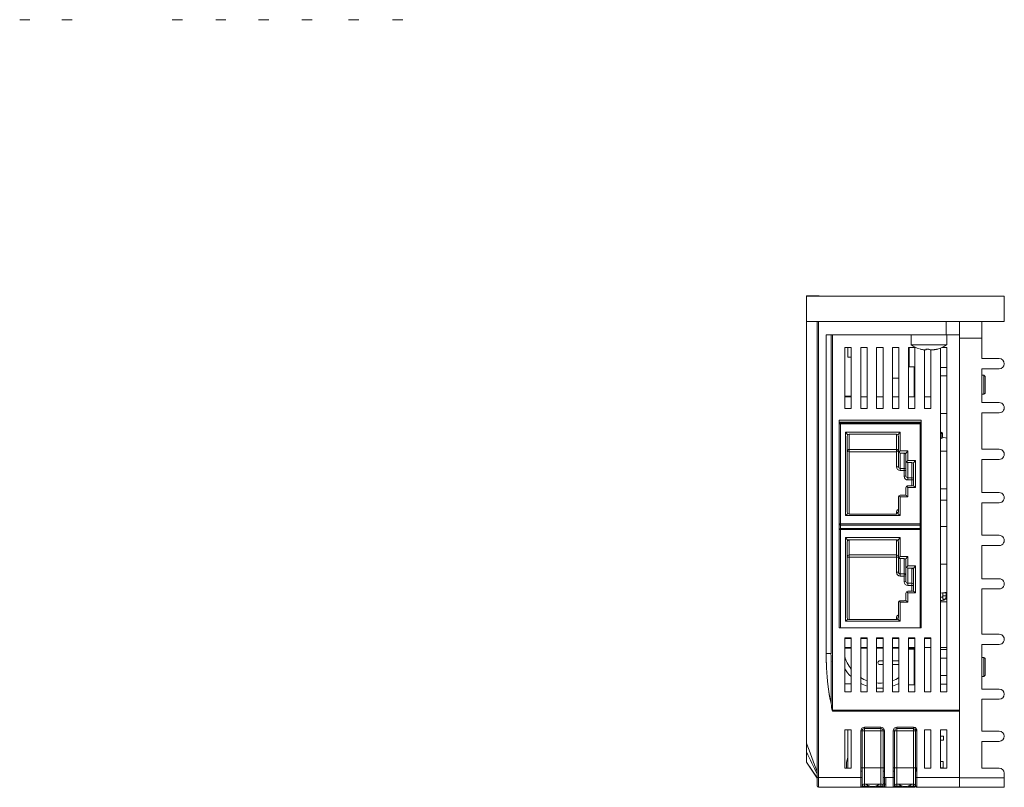
# Model space of a CAD drawing. Units: millimetres. Extents: x 53 to 1316, y 88 to 929.
# Drawn here: x 527 to 681, y 312 to 432 of the extents above; entities that cross this region are included whole.
import ezdxf

# ---------------------------------------------------------------- set-up
doc = ezdxf.new("R2010")
doc.units = ezdxf.units.MM
doc.layers.add('1', color=7, linetype='Continuous', true_color=0xffffff)

msp = doc.modelspace()

# ---------------------------------------------------------------- linework, layer by layer
at = {"layer": '1', "color": 0, "linetype": 'Continuous', "lineweight": 18}
for p, q in [((528.383, 431.938), (526.783, 431.938)), ((534.983, 431.938), (533.383, 431.938)), ((552.283, 431.938), (550.683, 431.938)), ((559.083, 431.938), (557.483, 431.938)), ((565.783, 431.938), (564.183, 431.938)), ((572.583, 431.938), (570.983, 431.938)), ((579.883, 431.938), (578.283, 431.938)), ((586.783, 431.938), (585.183, 431.938)), ((650.012, 388.615), (650.012, 388.633)), ((650.012, 388.633), (652.012, 388.633)), ((681.012, 388.615), (650.012, 388.615)), ((650.012, 384.615), (650.012, 388.615)), ((652.012, 388.615), (652.012, 388.633)), ((681.012, 388.615), (681.012, 384.615)), ((650.012, 384.615), (681.012, 384.615)), ((651.932, 384.633), (651.712, 384.633)), ((651.712, 384.615), (651.712, 313.133)), ((651.932, 384.633), (671.912, 384.633)), ((671.912, 384.633), (671.912, 382.533)), ((674.012, 384.615), (674.012, 382.533)), ((677.512, 384.615), (677.512, 382.024)), ((653.112, 382.533), (671.912, 382.533)), ((666.412, 382.515), (666.412, 380.973)), ((668.691, 382.515), (666.412, 382.515)), ((672.012, 382.515), (668.691, 382.515)), ((671.912, 382.533), (674.012, 382.533)), ((672.012, 380.973), (672.012, 382.515)), ((674.012, 382.147), (674.012, 382.533)), ((668.691, 380.973), (666.412, 380.973)), ((672.012, 380.973), (668.691, 380.973)), ((674.012, 382.147), (674.012, 323.703)), ((677.512, 378.815), (677.512, 382.024)), ((656.012, 380.565), (656.012, 372.94)), ((657.012, 380.565), (656.012, 380.565)), ((656.512, 379.033), (656.512, 380.565)), ((657.012, 372.94), (657.012, 380.565)), ((658.512, 380.565), (658.512, 372.94)), ((659.512, 380.565), (658.512, 380.565)), ((659.512, 372.94), (659.512, 380.565)), ((661.012, 380.565), (661.012, 372.94)), ((662.012, 380.565), (661.012, 380.565)), ((662.012, 372.94), (662.012, 380.565)), ((663.512, 380.565), (663.512, 372.94)), ((664.512, 380.565), (663.512, 380.565)), ((664.512, 372.94), (664.512, 380.565)), ((666.012, 380.565), (666.012, 372.94)), ((667.012, 380.565), (666.012, 380.565)), ((666.112, 380.564), (666.112, 377.515)), ((667.012, 372.94), (667.012, 380.565)), ((668.512, 380.177), (668.512, 372.94)), ((668.823, 380.31), (668.813, 380.247)), ((669.512, 372.94), (669.512, 380.178)), ((670.356, 380.267), (670.364, 380.25)), ((671.012, 380.45), (671.012, 326.557)), ((672.012, 380.565), (671.283, 380.565)), ((672.012, 326.557), (672.012, 380.565)), ((657.012, 379.033), (656.512, 379.033)), ((677.512, 378.815), (680.212, 378.815)), ((666.912, 377.515), (666.012, 377.515)), ((666.912, 377.303), (666.912, 377.515)), ((667.012, 377.415), (666.912, 377.415)), ((666.912, 372.83), (666.912, 377.303)), ((671.012, 377.429), (672.012, 377.429)), ((677.512, 371.915), (677.512, 377.215)), ((677.512, 377.215), (680.212, 377.215)), ((663.512, 375.733), (664.512, 375.733)), ((671.012, 376.098), (672.012, 376.098)), ((677.812, 376.215), (677.512, 376.215)), ((678.012, 376.015), (677.812, 376.215)), ((677.812, 374.715), (677.812, 376.215)), ((678.012, 373.808), (678.012, 376.015)), ((677.812, 373.215), (677.812, 374.715)), ((677.812, 373.215), (678.012, 373.415)), ((678.012, 373.415), (678.012, 373.808)), ((656.012, 372.94), (657.012, 372.94)), ((656.012, 370.993), (656.012, 372.94)), ((656.012, 372.83), (657.012, 372.83)), ((657.012, 372.94), (657.012, 370.993)), ((658.512, 370.993), (658.512, 372.94)), ((658.512, 372.83), (659.512, 372.83)), ((659.512, 372.94), (659.512, 370.993)), ((661.012, 370.993), (661.012, 372.94)), ((661.012, 372.83), (662.012, 372.83)), ((662.012, 372.94), (662.012, 370.993)), ((663.512, 370.993), (663.512, 372.94)), ((663.512, 372.83), (664.512, 372.83)), ((664.512, 372.94), (664.512, 370.993)), ((666.012, 370.993), (666.012, 372.94)), ((666.012, 372.83), (667.012, 372.83)), ((667.012, 372.94), (667.012, 370.993)), ((668.512, 370.993), (668.512, 372.94)), ((668.512, 372.83), (669.512, 372.83)), ((669.512, 372.94), (669.512, 370.993)), ((677.512, 373.215), (677.812, 373.215)), ((677.512, 371.915), (680.212, 371.915)), ((657.012, 370.993), (656.012, 370.993)), ((659.512, 370.993), (658.512, 370.993)), ((662.012, 370.993), (661.012, 370.993)), ((664.512, 370.993), (663.512, 370.993)), ((667.012, 370.993), (666.012, 370.993)), ((669.512, 370.993), (668.512, 370.993)), ((672.012, 370.193), (671.012, 370.193)), ((677.512, 364.615), (677.512, 370.315)), ((677.512, 370.315), (680.212, 370.315)), ((655.162, 369.17), (655.162, 336.597)), ((668.012, 369.17), (655.162, 369.17)), ((668.012, 368.85), (655.162, 368.85)), ((667.812, 368.737), (655.362, 368.737)), ((656.512, 368.737), (656.512, 368.85)), ((657.512, 368.85), (657.512, 368.737)), ((662.312, 368.85), (662.312, 368.737)), ((663.512, 368.737), (663.512, 368.85)), ((664.512, 368.85), (664.512, 368.737)), ((666.012, 368.737), (666.012, 368.85)), ((667.012, 368.85), (667.012, 368.737)), ((668.012, 336.597), (668.012, 369.17)), ((656.112, 367.294), (656.499, 366.843)), ((656.112, 354.205), (656.112, 367.294)), ((656.112, 367.294), (664.712, 367.294)), ((664.324, 366.843), (664.712, 367.294)), ((664.712, 367.294), (664.712, 364.341)), ((671.112, 367.295), (671.012, 367.295)), ((671.312, 367.095), (671.312, 366.488)), ((656.412, 366.65), (656.412, 354.742)), ((664.112, 366.945), (656.712, 366.945)), ((664.412, 364.288), (664.412, 366.65)), ((671.012, 366.288), (671.112, 366.288)), ((672.012, 366.368), (671.311, 366.479)), ((664.412, 361.907), (664.412, 364.288)), ((664.499, 364.095), (664.712, 364.341)), ((664.712, 364.341), (665.912, 364.341)), ((665.312, 363.993), (664.712, 363.993)), ((665.524, 363.891), (665.912, 364.341)), ((665.912, 364.341), (665.912, 362.865)), ((672.012, 364.289), (671.012, 364.289)), ((677.512, 364.615), (680.212, 364.615)), ((665.612, 362.812), (665.612, 363.698)), ((665.612, 360.431), (665.612, 362.812)), ((665.699, 362.619), (665.912, 362.865)), ((665.912, 362.865), (667.112, 362.865)), ((666.512, 362.517), (665.912, 362.517)), ((666.724, 362.415), (667.112, 362.865)), ((667.112, 362.865), (667.112, 358.634)), ((677.512, 357.815), (677.512, 363.015)), ((677.512, 363.015), (680.212, 363.015)), ((666.812, 359.171), (666.812, 362.222)), ((665.612, 357.695), (665.612, 358.58)), ((665.912, 358.634), (665.699, 358.805)), ((665.912, 358.876), (666.512, 358.876)), ((667.112, 358.634), (665.912, 358.634)), ((665.912, 358.634), (665.912, 357.158)), ((666.724, 358.947), (667.112, 358.634)), ((672.012, 358.384), (671.012, 358.384)), ((677.512, 357.815), (680.212, 357.815)), ((664.412, 354.742), (664.412, 357.104)), ((664.712, 357.158), (664.499, 357.329)), ((664.712, 357.4), (665.312, 357.4)), ((665.912, 357.158), (664.712, 357.158)), ((664.712, 357.158), (664.712, 354.205)), ((665.912, 357.158), (665.524, 357.47)), ((671.012, 356.633), (672.012, 356.633)), ((677.512, 351.115), (677.512, 356.215)), ((677.512, 356.215), (680.212, 356.215)), ((656.112, 354.205), (656.499, 354.518)), ((664.712, 354.205), (656.112, 354.205)), ((656.712, 354.447), (664.112, 354.447)), ((664.712, 354.205), (664.324, 354.518)), ((667.812, 352.205), (655.362, 352.205)), ((671.012, 352.48), (672.012, 352.48)), ((656.112, 350.761), (656.499, 350.31)), ((656.112, 337.673), (656.112, 350.761)), ((656.112, 350.761), (664.712, 350.761)), ((656.412, 350.117), (656.412, 338.21)), ((664.112, 350.413), (656.712, 350.413)), ((664.324, 350.31), (664.712, 350.761)), ((664.412, 347.755), (664.412, 350.117)), ((664.712, 350.761), (664.712, 347.809)), ((677.512, 351.115), (680.212, 351.115)), ((677.512, 344.315), (677.512, 349.515)), ((677.512, 349.515), (680.212, 349.515)), ((664.412, 345.374), (664.412, 347.755)), ((664.499, 347.562), (664.712, 347.809)), ((664.712, 347.809), (665.912, 347.809)), ((665.312, 347.46), (664.712, 347.46)), ((665.524, 347.358), (665.912, 347.809)), ((665.612, 346.279), (665.612, 347.165)), ((665.912, 347.809), (665.912, 346.333)), ((665.612, 343.898), (665.612, 346.279)), ((665.699, 346.086), (665.912, 346.333)), ((665.912, 346.333), (667.112, 346.333)), ((666.512, 345.984), (665.912, 345.984)), ((666.724, 345.882), (667.112, 346.333)), ((666.812, 342.638), (666.812, 345.689)), ((667.112, 346.333), (667.112, 342.101)), ((672.012, 346.575), (671.012, 346.575)), ((677.512, 344.315), (680.212, 344.315)), ((666.724, 342.414), (667.112, 342.101)), ((677.512, 335.615), (677.512, 342.715)), ((677.512, 342.715), (680.212, 342.715)), ((664.712, 340.867), (665.312, 340.867)), ((665.912, 340.625), (665.524, 340.938)), ((665.612, 341.162), (665.612, 342.048)), ((665.912, 342.101), (665.699, 342.272)), ((665.912, 342.343), (666.512, 342.343)), ((667.112, 342.101), (665.912, 342.101)), ((665.912, 342.101), (665.912, 340.625)), ((672.012, 342.202), (671.012, 342.044)), ((671.012, 341.423), (671.272, 341.423)), ((671.012, 340.915), (671.272, 340.915)), ((671.372, 341.615), (671.372, 342.101)), ((671.372, 341.615), (671.88, 341.615)), ((671.372, 341.115), (671.372, 341.615)), ((671.372, 341.115), (671.722, 341.115)), ((671.88, 342.115), (671.464, 342.115)), ((671.88, 341.131), (671.736, 341.131)), ((671.88, 341.331), (671.848, 341.331)), ((672.012, 342.136), (671.88, 342.115)), ((671.88, 341.615), (671.88, 342.115)), ((671.88, 341.523), (671.88, 341.615)), ((671.88, 341.131), (671.88, 341.331)), ((664.412, 338.21), (664.412, 340.572)), ((664.712, 340.625), (664.499, 340.796)), ((665.912, 340.625), (664.712, 340.625)), ((664.712, 340.625), (664.712, 337.673)), ((671.012, 340.709), (672.012, 340.709)), ((656.112, 337.673), (656.499, 337.985)), ((656.712, 337.915), (664.112, 337.915)), ((664.712, 337.673), (664.324, 337.985)), ((655.162, 336.597), (668.012, 336.597)), ((664.712, 337.673), (656.112, 337.673)), ((656.012, 335.064), (657.012, 335.064)), ((656.012, 335.064), (656.012, 326.557)), ((657.012, 334.954), (656.012, 334.954)), ((657.012, 326.557), (657.012, 335.064)), ((658.512, 335.064), (659.512, 335.064)), ((658.512, 335.064), (658.512, 326.557)), ((659.512, 334.954), (658.512, 334.954)), ((659.512, 326.557), (659.512, 335.064)), ((661.012, 335.064), (662.012, 335.064)), ((661.012, 335.064), (661.012, 326.557)), ((662.012, 334.954), (661.012, 334.954)), ((662.012, 326.557), (662.012, 335.064)), ((663.512, 335.064), (663.512, 326.557)), ((663.512, 335.064), (664.512, 335.064)), ((664.512, 334.954), (663.512, 334.954)), ((664.512, 326.557), (664.512, 335.064)), ((666.012, 335.064), (666.012, 326.557)), ((666.012, 335.064), (667.012, 335.064)), ((666.012, 334.954), (667.012, 334.954)), ((667.012, 335.064), (667.012, 333.532)), ((668.512, 335.064), (668.512, 326.557)), ((668.512, 335.064), (669.512, 335.064)), ((668.512, 334.954), (669.512, 334.954)), ((669.512, 326.557), (669.512, 335.064)), ((680.212, 335.615), (677.512, 335.615)), ((657.012, 333.532), (656.012, 333.532)), ((656.012, 333.421), (657.012, 333.421)), ((659.512, 333.532), (658.512, 333.532)), ((658.512, 333.421), (659.512, 333.421)), ((662.012, 333.532), (661.012, 333.532)), ((661.012, 333.421), (662.011, 333.421)), ((663.511, 333.421), (664.512, 333.421)), ((664.512, 333.532), (663.512, 333.532)), ((666.011, 333.421), (667.012, 333.421)), ((667.012, 333.532), (666.012, 333.532)), ((666.912, 333.285), (666.012, 333.285)), ((666.912, 333.073), (666.912, 333.285)), ((667.012, 333.185), (666.912, 333.185)), ((667.012, 326.557), (667.012, 333.532)), ((669.512, 333.532), (668.512, 333.532)), ((672.012, 333.532), (671.012, 333.532)), ((671.012, 333.199), (672.012, 333.199)), ((677.512, 327.015), (677.512, 334.015)), ((677.512, 334.015), (680.212, 334.015)), ((666.912, 327.685), (666.912, 333.073)), ((671.012, 331.842), (672.012, 331.842)), ((677.812, 331.985), (677.512, 331.985)), ((678.012, 331.785), (677.812, 331.985)), ((677.812, 330.485), (677.812, 331.985)), ((678.012, 329.578), (678.012, 331.785)), ((677.812, 328.985), (677.812, 330.485)), ((671.012, 329.128), (672.012, 329.128)), ((677.512, 328.985), (677.812, 328.985)), ((677.812, 328.985), (678.012, 329.185)), ((678.012, 329.185), (678.012, 329.578)), ((666.012, 327.685), (666.912, 327.685)), ((666.912, 327.785), (667.012, 327.785)), ((671.012, 327.772), (672.012, 327.772)), ((677.512, 327.015), (680.212, 327.015)), ((656.012, 326.557), (657.012, 326.557)), ((658.512, 326.557), (659.512, 326.557)), ((661.012, 326.557), (662.012, 326.557)), ((663.512, 326.557), (664.512, 326.557)), ((666.012, 326.557), (667.012, 326.557)), ((668.512, 326.557), (669.512, 326.557)), ((671.012, 326.557), (672.012, 326.557)), ((677.512, 325.415), (677.512, 323.686)), ((677.512, 325.415), (680.212, 325.415)), ((674.012, 323.704), (674.012, 323.686)), ((674.012, 323.686), (674.012, 323.544)), ((674.012, 323.561), (674.012, 313.133)), ((674.012, 313.115), (674.012, 323.544)), ((677.512, 323.686), (677.512, 323.544)), ((677.512, 323.544), (677.512, 320.415)), ((656.012, 314.633), (656.012, 320.633)), ((657.012, 320.633), (656.012, 320.633)), ((656.512, 320.633), (656.512, 314.633)), ((657.012, 320.633), (657.012, 314.633)), ((668.512, 314.633), (668.512, 320.633)), ((669.512, 320.633), (668.512, 320.633)), ((669.512, 320.633), (669.512, 314.633)), ((672.012, 320.633), (671.012, 320.633)), ((671.012, 314.633), (671.012, 320.633)), ((671.512, 319.615), (671.012, 319.615)), ((671.512, 319.615), (671.512, 319.015)), ((672.012, 320.633), (672.012, 314.633)), ((680.212, 320.415), (677.512, 320.415)), ((671.012, 319.015), (671.512, 319.015)), ((677.512, 314.615), (677.512, 318.815)), ((680.212, 318.815), (677.512, 318.815)), ((656.512, 316.304), (656.312, 315.557)), ((650.044, 315.583), (650.045, 315.582)), ((650.045, 315.582), (650.044, 315.583)), ((650.045, 315.582), (651.71, 313.099)), ((657.012, 314.633), (656.012, 314.633)), ((656.312, 315.557), (656.312, 314.633)), ((669.512, 314.633), (668.512, 314.633)), ((671.412, 315.68), (671.012, 315.68)), ((671.012, 314.68), (671.412, 314.68)), ((672.012, 314.633), (671.012, 314.633)), ((671.412, 315.18), (671.412, 315.68)), ((671.412, 314.68), (671.412, 315.18)), ((651.712, 311.853), (651.712, 313.133)), ((658.742, 311.833), (658.742, 313.133)), ((663.822, 313.133), (663.822, 311.833)), ((667.121, 311.833), (667.121, 313.133)), ((674.012, 313.089), (674.012, 313.133)), ((674.012, 311.615), (674.012, 313.115)), ((677.512, 314.615), (680.212, 314.615)), ((681.012, 313.115), (681.012, 313.815)), ((681.012, 311.615), (681.012, 313.115)), ((658.542, 311.633), (651.932, 311.633)), ((658.544, 311.633), (658.542, 311.633)), ((659.092, 311.633), (658.544, 311.633)), ((659.092, 312.133), (661.691, 312.133)), ((662.239, 311.633), (661.691, 311.633)), ((664.172, 311.633), (663.624, 311.633)), ((664.172, 312.133), (666.771, 312.133)), ((667.321, 311.633), (667.319, 311.633)), ((674.012, 311.633), (667.321, 311.633)), ((681.012, 311.615), (674.012, 311.615))]:
    msp.add_line(p, q, dxfattribs=at)
at = {"layer": '1', "color": 0, "linetype": 'Continuous', "lineweight": 13}
for p, q in [((651.932, 384.633), (651.932, 313.133)), ((654.112, 382.533), (654.112, 323.703)), ((677.512, 382.024), (674.012, 382.024)), ((655.362, 368.573), (655.362, 368.737)), ((667.812, 368.573), (667.812, 368.737)), ((667.812, 368.573), (655.362, 368.573)), ((655.362, 368.573), (655.362, 352.926)), ((667.812, 352.926), (667.812, 368.573)), ((671.112, 367.097), (671.012, 367.097)), ((671.112, 367.295), (671.112, 367.097)), ((671.112, 366.288), (671.112, 367.097)), ((656.712, 366.945), (656.712, 364.564)), ((664.112, 364.564), (664.112, 366.945)), ((656.712, 364.216), (656.712, 364.564)), ((656.712, 364.564), (664.112, 364.564)), ((664.112, 364.216), (656.712, 364.216)), ((656.712, 364.216), (656.712, 354.447)), ((664.112, 364.216), (664.112, 364.564)), ((664.112, 361.854), (664.112, 364.216)), ((664.712, 363.993), (664.712, 361.612)), ((665.312, 361.612), (665.312, 363.993)), ((665.912, 362.517), (665.912, 360.136)), ((666.512, 360.136), (666.512, 362.517)), ((664.712, 361.612), (664.712, 361.263)), ((664.712, 361.612), (665.312, 361.612)), ((665.312, 361.263), (664.712, 361.263)), ((665.312, 361.263), (665.312, 361.612)), ((665.312, 360.378), (665.312, 361.263)), ((665.912, 360.136), (665.912, 359.787)), ((665.912, 360.136), (666.512, 360.136)), ((666.512, 359.787), (665.912, 359.787)), ((666.512, 359.787), (666.512, 360.136)), ((666.512, 358.876), (666.512, 359.787)), ((664.112, 354.447), (664.112, 354.67)), ((655.362, 352.926), (667.812, 352.926)), ((655.362, 352.926), (655.362, 352.694)), ((655.362, 352.694), (655.362, 352.205)), ((667.812, 352.694), (655.362, 352.694)), ((655.362, 352.04), (655.362, 352.205)), ((667.812, 352.04), (655.362, 352.04)), ((655.362, 352.04), (655.362, 336.597)), ((667.812, 352.694), (667.812, 352.926)), ((667.812, 352.205), (667.812, 352.694)), ((667.812, 352.04), (667.812, 352.205)), ((667.812, 336.597), (667.812, 352.04)), ((656.712, 350.413), (656.712, 348.032)), ((664.112, 348.032), (664.112, 350.413)), ((656.712, 347.683), (656.712, 348.032)), ((656.712, 348.032), (664.112, 348.032)), ((664.112, 347.683), (656.712, 347.683)), ((656.712, 347.683), (656.712, 337.915)), ((664.112, 347.683), (664.112, 348.032)), ((664.112, 345.321), (664.112, 347.683)), ((664.712, 347.46), (664.712, 345.079)), ((665.312, 345.079), (665.312, 347.46)), ((665.912, 345.984), (665.912, 343.603)), ((666.512, 343.603), (666.512, 345.984)), ((664.712, 345.079), (664.712, 344.731)), ((664.712, 345.079), (665.312, 345.079)), ((665.312, 344.731), (664.712, 344.731)), ((665.312, 344.731), (665.312, 345.079)), ((665.312, 343.845), (665.312, 344.731)), ((665.912, 343.603), (665.912, 343.255)), ((665.912, 343.603), (666.512, 343.603)), ((666.512, 343.255), (665.912, 343.255)), ((666.512, 343.255), (666.512, 343.603)), ((666.512, 342.343), (666.512, 343.255)), ((664.112, 337.915), (664.112, 338.137)), ((656.012, 333.425), (657.012, 333.425)), ((658.512, 333.425), (659.512, 333.425)), ((661.012, 333.425), (662.011, 333.425)), ((663.511, 333.425), (664.512, 333.425)), ((666.011, 333.425), (667.012, 333.425)), ((654.112, 323.703), (674.012, 323.703)), ((654.112, 323.703), (654.112, 323.561)), ((654.112, 323.561), (674.012, 323.561)), ((659.092, 321.03), (659.092, 320.831)), ((659.092, 320.831), (659.092, 320.483)), ((659.092, 320.831), (661.691, 320.831)), ((661.691, 321.03), (661.691, 320.831)), ((661.691, 320.831), (661.691, 320.483)), ((664.172, 321.03), (664.172, 320.831)), ((664.172, 320.831), (664.172, 320.483)), ((664.172, 320.831), (666.771, 320.831)), ((666.771, 320.831), (666.771, 321.03)), ((666.771, 320.483), (666.771, 320.831)), ((658.544, 320.483), (658.743, 320.483)), ((658.743, 320.483), (659.092, 320.483)), ((659.092, 320.483), (661.691, 320.483)), ((659.092, 314.693), (659.092, 320.483)), ((661.691, 320.483), (662.04, 320.483)), ((661.691, 320.483), (661.691, 314.693)), ((662.239, 320.483), (662.04, 320.483)), ((663.624, 320.483), (663.823, 320.483)), ((664.172, 320.483), (663.823, 320.483)), ((666.771, 320.483), (664.172, 320.483)), ((664.172, 314.693), (664.172, 320.483)), ((666.771, 320.483), (667.12, 320.483)), ((666.771, 320.483), (666.771, 314.693)), ((667.219, 320.483), (667.12, 320.483)), ((667.319, 320.483), (667.219, 320.483)), ((667.319, 320.483), (667.319, 314.693)), ((650.045, 315.582), (650.045, 315.582)), ((658.542, 314.156), (658.544, 314.693)), ((658.544, 314.693), (658.743, 314.693)), ((659.092, 314.693), (658.743, 314.693)), ((661.691, 314.693), (659.092, 314.693)), ((659.092, 312.133), (659.092, 314.693)), ((662.04, 314.693), (661.691, 314.693)), ((661.691, 312.133), (661.691, 314.693)), ((662.239, 314.693), (662.241, 314.156)), ((663.622, 314.156), (663.624, 314.693)), ((663.624, 314.693), (663.823, 314.693)), ((664.172, 314.693), (663.823, 314.693)), ((664.172, 314.693), (666.771, 314.693)), ((664.172, 314.693), (664.172, 312.133)), ((667.12, 314.693), (666.771, 314.693)), ((666.771, 312.133), (666.771, 314.693)), ((667.12, 314.693), (667.219, 314.693)), ((667.319, 314.693), (667.321, 314.156)), ((651.712, 313.133), (651.932, 313.133)), ((651.932, 311.633), (651.932, 313.133)), ((651.932, 313.133), (658.542, 313.133)), ((658.542, 313.133), (658.542, 314.156)), ((658.542, 311.633), (658.542, 313.133)), ((658.742, 313.133), (658.542, 313.133)), ((662.241, 314.156), (662.041, 314.156)), ((663.622, 313.133), (663.622, 314.156)), ((663.822, 313.133), (663.622, 313.133)), ((663.622, 311.633), (663.622, 313.133)), ((667.219, 314.156), (667.121, 314.156)), ((667.121, 313.133), (667.321, 313.133)), ((667.321, 314.156), (667.219, 314.156)), ((667.321, 314.156), (667.321, 313.133)), ((667.321, 313.133), (667.321, 311.633)), ((667.321, 313.133), (674.012, 313.133)), ((674.012, 313.115), (681.012, 313.115)), ((659.092, 311.815), (658.743, 311.815)), ((659.092, 311.815), (659.092, 312.133)), ((659.092, 311.633), (659.092, 311.815)), ((659.911, 311.815), (659.092, 311.815)), ((661.691, 311.815), (660.873, 311.815)), ((661.691, 311.815), (661.691, 312.133)), ((661.691, 311.633), (661.691, 311.815)), ((662.04, 311.815), (661.691, 311.815)), ((662.241, 312.133), (662.241, 311.633)), ((664.172, 311.815), (663.823, 311.815)), ((664.172, 312.133), (664.172, 311.815)), ((664.172, 311.633), (664.172, 311.815)), ((664.991, 311.815), (664.172, 311.815)), ((666.771, 311.815), (665.953, 311.815)), ((666.771, 312.133), (666.771, 311.815)), ((667.12, 311.815), (666.771, 311.815)), ((666.771, 311.633), (666.771, 311.815)), ((667.219, 311.661), (667.219, 311.66))]:
    msp.add_line(p, q, dxfattribs=at)
at = {"layer": '1', "color": 0, "linetype": 'Continuous', "lineweight": 18}
for centre, radius, start, end in [((667.612, 382.615), 0.1, 270, 304.43763), ((670.812, 382.615), 0.1, 235.56237, 270), ((669.212, 385.115), 5, 235.9442, 252.6267), ((669.212, 385.115), 5, 283.62691, 304.0558), ((680.212, 378.015), 0.8, 270, 90), ((680.212, 371.115), 0.8, 270, 90.00002), ((655.362, 368.537), 0.2, 90, 180), ((667.812, 368.537), 0.2, 0, 90), ((671.112, 367.095), 0.2, 0, 90), ((671.112, 366.488), 0.2, 270, 0), ((680.212, 363.815), 0.8, 270, 90.00002), ((680.212, 357.015), 0.8, 270, 90.00002), ((655.362, 352.005), 0.2, 90, 180), ((667.812, 352.005), 0.2, 0, 90), ((680.212, 350.315), 0.8, 270, 90.00002), ((680.212, 343.515), 0.8, 270, 90.00002), ((671.272, 341.523), 0.1, 270, 0), ((671.272, 341.523), 0.608, 270, 317.85164), ((671.272, 341.523), 0.608, 317.85164, 0), ((680.212, 334.815), 0.8, 270, 90.00002), ((661.512, 333.65), 6.5, 212.20312, 226.18687), ((661.512, 333.65), 6.5, 242.51063, 252.07875), ((661.512, 333.65), 6.5, 265.58437, 270), ((661.512, 333.65), 6.5, 270, 274.41563), ((661.512, 333.65), 6.5, 287.92126, 297.48938), ((680.212, 326.215), 0.8, 270, 90), ((680.212, 319.615), 0.8, 270, 90), ((680.212, 313.815), 0.8, 360, 90), ((651.932, 311.853), 0.22, 180, 270), ((658.542, 311.833), 0.2, 270, 0), ((659.092, 311.783), 0.35, 89.99996, 174.78409), ((660.392, 313.235), 1.5, 227.31187, 312.68812), ((661.691, 311.783), 0.35, 5.21591, 90.00004), ((662.239, 311.833), 0.2, 185.21591, 270), ((662.241, 311.833), 0.2, 180, 270.00007), ((663.622, 311.833), 0.2, 270, 0), ((664.172, 311.783), 0.35, 89.99996, 174.78409), ((665.472, 313.235), 1.5, 227.31187, 312.68812), ((666.771, 311.783), 0.35, 5.21591, 90.00004), ((667.319, 311.833), 0.2, 185.21591, 240), ((667.321, 311.833), 0.2, 180, 270), ((667.319, 311.833), 0.2, 254.99022, 270)]:
    msp.add_arc(centre, radius, start, end, dxfattribs=at)
at = {"layer": '1', "color": 0, "linetype": 'Continuous', "lineweight": 13}
for centre, radius, start, end in [((661.512, 333.65), 5.7, 195.22125, 217.86188), ((661.512, 333.65), 5.7, 238.24125, 249.4575), ((661.512, 333.65), 5.7, 290.5425, 301.75875), ((661.512, 333.65), 5.7, 264.96562, 270), ((661.512, 333.65), 5.7, 270, 275.03438), ((659.092, 320.483), 0.548, 90, 180), ((659.092, 320.483), 0.349, 90, 180), ((661.691, 320.483), 0.548, 0, 90), ((661.691, 320.483), 0.349, 0, 90), ((664.172, 320.483), 0.548, 90, 180), ((664.172, 320.483), 0.349, 90, 180), ((666.771, 320.483), 0.349, 0, 90)]:
    msp.add_arc(centre, radius, start, end, dxfattribs=at)
at = {"layer": '1', "color": 0, "linetype": 'Continuous', "lineweight": 18}
for centre, major_axis, ratio, start_param, end_param in [((669.429, 384.385), (4.607, 1.37), 0.8332283, 4.3691152, 4.4162993), ((668.063, 384.385), (2.58, -4.055), 0.1575808, 6.1827599, 6.2299441), ((656.712, 366.597), (-0.23, 0.23), 0.835611, 6.1938681, 6.9792662), ((656.712, 366.597), (0, 0.349), 0.8607532, 0, 0.7853982), ((664.112, 366.597), (0, 0.349), 0.8607532, 5.4977871, 6.2831853), ((664.112, 366.597), (0.23, 0.23), 0.835611, 5.5871044, 6.3725025), ((664.712, 364.341), (0.23, 0.23), 0.835611, 2.4455117, 3.2309099), ((664.712, 364.341), (0, 0.349), 0.8607532, 2.3561945, 3.1415927), ((665.312, 363.644), (0, 0.349), 0.8607532, 5.4977871, 6.2831853), ((665.312, 363.644), (0.23, 0.23), 0.835611, 5.5871044, 6.3725025), ((665.912, 362.865), (0.23, 0.23), 0.835611, 2.4455117, 3.2309099), ((665.912, 362.865), (0, 0.349), 0.8607532, 2.3561945, 3.1415927), ((666.512, 362.168), (0, 0.349), 0.8607532, 5.4977871, 6.2831853), ((664.712, 361.907), (0.3, 0), 0.9840872, 3.1415927, 4.712389), ((666.512, 362.168), (0.23, 0.23), 0.835611, 5.5871044, 6.3725025), ((665.912, 360.431), (0.3, 0), 0.9840872, 3.1415927, 4.712389), ((665.912, 358.634), (0.23, 0.23), 0.835611, 1.6601136, 2.4455117), ((665.912, 358.634), (0.3, 0), 0.8064013, 1.5707963, 2.3561945), ((666.512, 359.118), (0.3, 0), 0.8064013, 4.712389, 5.4977871), ((666.512, 359.118), (0.23, 0.23), 0.835611, 4.8017062, 5.5871044), ((664.712, 357.158), (0.23, 0.23), 0.835611, 1.6601136, 2.4455117), ((664.712, 357.158), (0.3, 0), 0.8064013, 1.5707963, 2.3561945), ((665.312, 357.641), (0.3, 0), 0.8064013, 4.712389, 5.4977871), ((665.312, 357.641), (0.23, 0.23), 0.835611, 4.8017062, 5.5871044), ((656.712, 354.689), (-0.23, 0.23), 0.835611, 0.6960809, 1.4814791), ((664.112, 354.689), (0.23, 0.23), 0.835611, 4.8017062, 5.5871044), ((656.712, 354.689), (0.3, 0), 0.8064013, 3.9269908, 4.712389), ((664.112, 354.689), (0.3, 0), 0.8064013, 4.712389, 5.4977871), ((656.712, 350.064), (-0.23, 0.23), 0.835611, 6.1938681, 6.9792662), ((656.712, 350.064), (0, 0.349), 0.8607532, 0, 0.7853982), ((664.112, 350.064), (0, 0.349), 0.8607532, 5.4977871, 6.2831853), ((664.112, 350.064), (0.23, 0.23), 0.835611, 5.5871044, 6.3725025), ((664.712, 347.809), (0.23, 0.23), 0.835611, 2.4455117, 3.2309099), ((664.712, 347.809), (0, 0.349), 0.8607532, 2.3561945, 3.1415927), ((665.312, 347.112), (0, 0.349), 0.8607532, 5.4977871, 6.2831853), ((665.312, 347.112), (0.23, 0.23), 0.835611, 5.5871044, 6.3725025), ((665.912, 346.333), (0.23, 0.23), 0.835611, 2.4455117, 3.2309099), ((665.912, 346.333), (0, 0.349), 0.8607532, 2.3561945, 3.1415927), ((666.512, 345.636), (0, 0.349), 0.8607532, 5.4977871, 6.2831853), ((666.512, 345.636), (0.23, 0.23), 0.835611, 5.5871044, 6.3725025), ((664.712, 345.374), (0.3, 0), 0.9840872, 3.1415927, 4.712389), ((665.912, 343.898), (0.3, 0), 0.9840872, 3.1415927, 4.712389), ((666.512, 342.585), (0.3, 0), 0.8064013, 4.712389, 5.4977871), ((666.512, 342.585), (0.23, 0.23), 0.835611, 4.8017062, 5.5871044), ((664.712, 340.625), (0.3, 0), 0.8064013, 1.5707963, 2.3561945), ((665.312, 341.109), (0.3, 0), 0.8064013, 4.712389, 5.4977871), ((665.312, 341.109), (0.23, 0.23), 0.835611, 4.8017062, 5.5871044), ((665.912, 342.101), (0.23, 0.23), 0.835611, 1.6601136, 2.4455117), ((665.912, 342.101), (0.3, 0), 0.8064013, 1.5707963, 2.3561945), ((664.712, 340.625), (0.23, 0.23), 0.835611, 1.6601136, 2.4455117), ((656.712, 338.157), (-0.23, 0.23), 0.835611, 0.6960809, 1.4814791), ((656.712, 338.157), (0.3, 0), 0.8064013, 3.9269908, 4.712389), ((664.112, 338.157), (0.3, 0), 0.8064013, 4.712389, 5.4977871), ((664.112, 338.157), (0.23, 0.23), 0.835611, 4.8017062, 5.5871044), ((661.512, 331.15), (0, -0.3), 0.9999944, 3.1415927, 6.2831853), ((654.112, 324.758), (0, 1.126), 0.1776841, 1.5626492, 2.7799619)]:
    msp.add_ellipse(centre, major_axis=major_axis, ratio=ratio, start_param=start_param, end_param=end_param, dxfattribs=at)
at = {"layer": '1', "color": 0, "linetype": 'Continuous', "lineweight": 13}
for centre, major_axis, ratio, start_param, end_param in [((655.362, 368.537), (-0.2, 0), 0.1776859, 4.712389, 6.2831853), ((667.812, 368.537), (-0.2, 0), 0.1776859, 3.1415927, 4.712389), ((671.112, 367.095), (0.2, 0), 0.0111861, 0, 1.5707963), ((656.712, 364.269), (-0.3, 0), 0.9840872, 4.712389, 6.2831853), ((656.712, 364.269), (-0.3, 0), 0.1776859, 0, 1.5707963), ((664.112, 364.269), (-0.3, 0), 0.9840872, 3.1415927, 4.712389), ((664.112, 364.269), (0.3, 0), 0.1776859, 4.712389, 6.2831853), ((664.112, 361.907), (0.3, 0), 0.1776859, 4.712389, 6.2831853), ((664.712, 361.854), (-0.6, 0), 0.9840872, 0, 1.5707963), ((665.312, 361.317), (-0.3, 0), 0.9840872, 3.1415927, 4.712389), ((665.312, 361.317), (0.3, 0), 0.1776859, 4.712389, 6.2831853), ((665.312, 360.431), (0.3, 0), 0.1776859, 4.712389, 6.2831853), ((665.912, 360.378), (-0.6, 0), 0.9840872, 0, 1.5707963), ((666.512, 359.841), (-0.3, 0), 0.9840872, 3.1415927, 4.712389), ((666.512, 359.841), (0.3, 0), 0.1776859, 4.712389, 6.2831853), ((664.712, 354.67), (-0.6, 0), 0.9840872, 5.2360034, 6.2831853), ((664.112, 354.723), (-0.3, 0), 0.1776859, 1.5707963, 3.0628861), ((655.362, 352.89), (-0.2, 0), 0.1776859, 4.712389, 6.2831853), ((655.362, 352.89), (0.2, 0), 0.9840872, 3.1415927, 4.712389), ((655.362, 352.005), (-0.2, 0), 0.1776859, 4.712389, 6.2831853), ((667.812, 352.89), (-0.2, 0), 0.1776859, 3.1415927, 4.712389), ((667.812, 352.89), (-0.2, 0), 0.9840872, 1.5707963, 3.1415927), ((667.812, 352.005), (-0.2, 0), 0.1776859, 3.1415927, 4.712389), ((656.712, 347.736), (-0.3, 0), 0.9840872, 4.712389, 6.2831853), ((656.712, 347.736), (-0.3, 0), 0.1776859, 0, 1.5707963), ((664.112, 347.736), (-0.3, 0), 0.9840872, 3.1415927, 4.712389), ((664.112, 347.736), (0.3, 0), 0.1776859, 4.712389, 6.2831853), ((664.112, 345.374), (0.3, 0), 0.1776859, 4.712389, 6.2831853), ((664.712, 345.321), (-0.6, 0), 0.9840872, 0, 1.5707963), ((665.312, 344.784), (-0.3, 0), 0.9840872, 3.1415927, 4.712389), ((665.312, 344.784), (0.3, 0), 0.1776859, 4.712389, 6.2831853), ((665.312, 343.898), (0.3, 0), 0.1776859, 4.712389, 6.2831853), ((665.912, 343.845), (-0.6, 0), 0.9840872, 0, 1.5707963), ((666.512, 343.308), (-0.3, 0), 0.9840872, 3.1415927, 4.712389), ((666.512, 343.308), (0.3, 0), 0.1776859, 4.712389, 6.2831853), ((664.712, 338.137), (-0.6, 0), 0.9840872, 5.2360034, 6.2831853), ((664.112, 338.191), (-0.3, 0), 0.1776859, 1.5707963, 3.0628861)]:
    msp.add_ellipse(centre, major_axis=major_axis, ratio=ratio, start_param=start_param, end_param=end_param, dxfattribs=at)
at = {"layer": '1', "color": 0, "linetype": 'Continuous', "lineweight": 18}
for points, degree in [([(650.012, 318.544), (650.012, 340.568), (650.012, 362.591), (650.012, 384.614)], 3), ([(653.912, 332.566), (653.912, 349.221), (653.912, 365.877), (653.912, 382.533)], 3), ([(668.059, 380.25), (667.978, 380.269), (667.898, 380.29), (667.818, 380.314)], 3), ([(668.732, 380.312), (668.758, 380.288), (668.785, 380.267), (668.813, 380.247)], 3), ([(669.187, 380.25), (669.184, 380.269), (669.18, 380.29), (669.176, 380.314)], 3), ([(670.516, 380.312), (670.438, 380.288), (670.359, 380.267), (670.281, 380.247)], 3), ([(670.364, 380.25), (670.445, 380.269), (670.525, 380.29), (670.605, 380.314)], 3), ([(653.919, 331.399), (653.855, 332.566)], 1), ([(663.51, 330.85), (663.841, 330.85), (664.177, 330.85), (664.512, 330.85)], 3), ([(656.012, 327.852), (657.012, 327.852)], 1), ([(658.512, 327.852), (658.704, 327.852)], 1), ([(674.012, 323.561), (674.012, 323.609), (674.012, 323.656), (674.012, 323.703)], 3), ([(666.771, 321.03), (666.949, 321.03), (667.116, 320.944), (667.219, 320.798)], 3), ([(667.219, 320.798), (667.219, 320.663), (667.219, 320.576), (667.219, 320.483)], 3), ([(667.219, 320.798), (667.286, 320.703), (667.319, 320.598), (667.319, 320.483)], 3), ([(650.012, 317.162), (650.012, 317.623), (650.012, 318.084), (650.012, 318.544)], 3), ([(650.044, 318.544), (650.6, 317.041), (651.156, 315.537), (651.712, 314.033)], 3), ([(650.012, 315.694), (650.012, 315.695), (650.012, 316.399), (650.012, 317.162)], 3), ([(650.045, 317.162), (650.601, 316.001), (651.156, 314.84), (651.712, 313.68)], 3), ([(650.014, 315.664), (650.014, 315.664)], 1), ([(651.712, 313.033), (651.156, 313.883), (650.6, 314.733), (650.044, 315.583)], 3), ([(658.742, 314.156), (658.742, 313.815), (658.742, 313.474), (658.742, 313.133)], 3), ([(662.041, 313.133), (662.041, 313.474), (662.041, 313.815), (662.041, 314.156)], 3), ([(662.041, 312.266), (662.041, 312.503), (662.041, 312.811), (662.041, 313.133)], 3), ([(663.822, 314.156), (663.822, 313.815), (663.822, 313.474), (663.822, 313.133)], 3), ([(667.121, 313.133), (667.121, 313.474), (667.121, 313.815), (667.121, 314.156)], 3), ([(661.691, 311.633), (660.825, 311.633), (659.958, 311.633), (659.092, 311.633)], 3), ([(662.041, 311.833), (662.041, 311.833), (662.041, 311.99), (662.041, 312.266)], 3), ([(662.241, 312.133), (662.459, 312.133)], 1), ([(662.459, 311.633), (662.387, 311.633), (662.314, 311.633), (662.241, 311.633)], 3), ([(663.622, 311.633), (663.234, 311.633), (662.847, 311.633), (662.459, 311.633)], 3), ([(666.771, 311.633), (665.905, 311.633), (665.038, 311.633), (664.172, 311.633)], 3), ([(667.067, 311.633), (666.98, 311.633), (666.878, 311.633), (666.771, 311.633)], 3), ([(667.288, 311.633), (667.272, 311.633), (667.249, 311.633), (667.219, 311.633)], 3)]:
    msp.add_open_spline(points, degree=degree, dxfattribs=at)
at = {"layer": '1', "color": 0, "linetype": 'Continuous', "lineweight": 13}
for points in [[(650.044, 384.615), (650.044, 362.592), (650.044, 340.568), (650.044, 318.544)], [(653.112, 332.566), (653.112, 349.221), (653.112, 365.877), (653.112, 382.533)], [(660.412, 368.85), (660.412, 368.812), (660.412, 368.774), (660.412, 368.737)], [(654.041, 323.706), (654.063, 323.704), (654.088, 323.703), (654.112, 323.703)], [(659.092, 321.03), (659.958, 321.03), (660.825, 321.03), (661.691, 321.03)], [(664.172, 321.03), (665.038, 321.03), (665.905, 321.03), (666.771, 321.03)], [(658.544, 314.693), (658.544, 316.623), (658.544, 318.553), (658.544, 320.483)], [(658.743, 314.693), (658.743, 316.623), (658.743, 318.553), (658.743, 320.483)], [(662.04, 320.483), (662.04, 318.553), (662.04, 316.623), (662.04, 314.693)], [(662.239, 320.483), (662.239, 318.553), (662.239, 316.623), (662.239, 314.693)], [(663.624, 314.693), (663.624, 316.623), (663.624, 318.553), (663.624, 320.483)], [(663.823, 314.693), (663.823, 316.623), (663.823, 318.553), (663.823, 320.483)], [(667.12, 320.483), (667.12, 318.553), (667.12, 316.623), (667.12, 314.693)], [(650.044, 318.544), (650.045, 318.089), (650.045, 317.616), (650.045, 317.162)], [(667.219, 314.693), (667.219, 314.513), (667.219, 314.334), (667.219, 314.156)], [(662.241, 314.156), (662.241, 313.815), (662.241, 313.474), (662.241, 313.133)], [(662.241, 313.133), (662.314, 313.133), (662.387, 313.133), (662.459, 313.133)], [(662.459, 313.133), (662.847, 313.133), (663.234, 313.133), (663.622, 313.133)]]:
    msp.add_open_spline(points, degree=3, dxfattribs=at)
at = {"layer": '1', "color": 0, "linetype": 'Continuous', "lineweight": 18}
for points, degree, knots in [([(668.632, 380.164), (668.58, 380.167), (668.529, 380.172), (668.426, 380.183), (668.375, 380.19), (668.235, 380.211), (668.147, 380.229), (668.059, 380.25)], 3, [0, 0, 0, 0, 0.2661958, 0.2661958, 0.5323913, 0.5323913, 1, 1, 1, 1]), ([(668.813, 380.247), (668.795, 380.235), (668.778, 380.225), (668.745, 380.206), (668.728, 380.198), (668.685, 380.178), (668.658, 380.17), (668.632, 380.164)], 3, [0, 0, 0, 0, 0.268558, 0.268558, 0.537114, 0.537114, 1, 1, 1, 1]), ([(668.953, 380.309), (668.952, 380.309), (668.951, 380.309), (668.878, 380.309), (668.806, 380.31), (668.732, 380.312)], 3, [0, 0, 0, 0, 0.0112009, 0.0112009, 1, 1, 1, 1]), ([(669.602, 380.164), (669.566, 380.167), (669.53, 380.172), (669.456, 380.183), (669.419, 380.19), (669.317, 380.211), (669.252, 380.229), (669.187, 380.25)], 3, [0, 0, 0, 0, 0.2661958, 0.2661958, 0.5323913, 0.5323913, 1, 1, 1, 1]), ([(670.281, 380.247), (670.221, 380.235), (670.161, 380.225), (670.04, 380.206), (669.98, 380.198), (669.814, 380.178), (669.708, 380.17), (669.602, 380.164)], 3, [0, 0, 0, 0, 0.268558, 0.268558, 0.537114, 0.537114, 1, 1, 1, 1]), ([(669.791, 380.164), (669.843, 380.167), (669.894, 380.172), (669.997, 380.183), (670.048, 380.19), (670.188, 380.211), (670.277, 380.229), (670.364, 380.25)], 3, [0, 0, 0, 0, 0.2661958, 0.2661958, 0.5323913, 0.5323913, 1, 1, 1, 1]), ([(670.566, 380.309), (670.566, 380.309), (670.566, 380.309), (670.55, 380.309), (670.534, 380.31), (670.516, 380.312)], 3, [0, 0, 0, 0, 0.0112009, 0.0112009, 1, 1, 1, 1]), ([(653.912, 324.767), (653.741, 325.318), (653.591, 326.191), (653.446, 327.039), (653.229, 329.153), (653.171, 330.287), (653.111, 331.454), (653.112, 332.566)], 2, [0, 0, 0, 0.25, 0.25, 0.5, 0.75, 0.75, 1, 1, 1]), ([(653.858, 332.566), (653.874, 332.566), (653.887, 332.566), (653.906, 332.566), (653.912, 332.566), (653.912, 332.566)], 3, [0, 0, 0, 0, 0.4695571, 0.4695571, 1, 1, 1, 1]), ([(653.912, 324.767), (653.912, 324.784), (653.912, 324.817), (653.912, 324.867), (653.912, 324.918), (653.911, 324.972), (653.911, 325.028), (653.911, 325.085), (653.911, 325.144), (653.911, 325.205), (653.911, 325.269), (653.911, 325.334), (653.911, 325.402), (653.912, 325.471), (653.912, 325.543), (653.912, 325.618), (653.912, 325.695), (653.912, 325.774), (653.912, 325.856), (653.912, 325.941), (653.912, 326.028), (653.912, 326.118), (653.912, 326.211), (653.912, 326.424), (653.912, 326.786), (653.912, 327.328), (653.912, 327.968), (653.912, 328.537), (653.912, 329.008), (653.912, 329.352), (653.912, 329.709), (653.912, 330.08), (653.912, 330.465), (653.912, 330.862), (653.912, 331.224), (653.912, 331.453), (653.912, 331.546)], 3, [0, 0, 0, 0, 0.0071105, 0.014465, 0.0220712, 0.029937, 0.0380706, 0.0464802, 0.0551744, 0.0641619, 0.0734516, 0.0830525, 0.0929739, 0.1032251, 0.1138155, 0.1247548, 0.1360528, 0.1477192, 0.159764, 0.1721972, 0.1850287, 0.1982685, 0.2119268, 0.226011, 0.292383, 0.3719708, 0.465985, 0.5754233, 0.6241076, 0.6748809, 0.7277205, 0.7825909, 0.8394438, 0.8982179, 0.9588387, 1, 1, 1, 1]), ([(661.98, 331.45), (661.877, 331.45), (661.708, 331.45), (661.548, 331.45), (661.512, 331.45), (661.512, 331.45)], 3, [0, 0, 0, 0, 0.3417207, 0.6559344, 1, 1, 1, 1]), ([(661.512, 330.85), (661.514, 330.85), (661.594, 330.85), (661.842, 330.85), (662.002, 330.85), (662.008, 330.85)], 3, [0, 0, 0, 0, 0.4931347, 0.9822048, 1, 1, 1, 1]), ([(664.511, 331.45), (664.296, 331.45), (663.962, 331.45), (663.626, 331.45), (663.509, 331.45)], 3, [0, 0, 0, 0, 0.6475447, 1, 1, 1, 1]), ([(654.112, 323.561), (654.111, 323.563), (654.11, 323.564), (654.086, 323.612), (654.063, 323.659), (654.041, 323.706)], 3, [0, 0, 0, 0, 0.0351693, 0.0351693, 1, 1, 1, 1]), ([(650.012, 318.544), (650.012, 318.544), (650.014, 318.544), (650.025, 318.544), (650.034, 318.544), (650.044, 318.544)], 3, [0, 0, 0, 0, 0.4989515, 0.4989515, 1, 1, 1, 1]), ([(650.012, 317.162), (650.012, 317.162), (650.014, 317.162), (650.026, 317.162), (650.035, 317.162), (650.045, 317.162)], 3, [0, 0, 0, 0, 0.5, 0.5, 1, 1, 1, 1]), ([(650.045, 315.582), (650.045, 315.584), (650.038, 315.623), (650.032, 315.693), (650.032, 315.708), (650.031, 315.733), (650.031, 315.741), (650.03, 315.758), (650.029, 315.802), (650.028, 315.895), (650.028, 315.995), (650.028, 316.064), (650.028, 316.078), (650.028, 316.106), (650.028, 316.149), (650.028, 316.254), (650.029, 316.384), (650.03, 316.489), (650.031, 316.56), (650.031, 316.596), (650.032, 316.633)], 3, [0, 0, 0, 0, 0.25, 0.25, 0.3125, 0.3125, 0.34375, 0.34375, 0.375, 0.5, 0.625, 0.625, 0.65625, 0.65625, 0.6875, 0.75, 0.875, 0.9375, 0.9375, 1, 1, 1, 1]), ([(650.032, 316.633), (650.032, 316.638), (650.032, 316.653), (650.033, 316.684), (650.033, 316.729), (650.035, 316.79), (650.036, 316.857), (650.038, 316.922), (650.039, 316.978), (650.041, 317.028), (650.042, 317.075), (650.044, 317.12), (650.045, 317.148), (650.045, 317.162)], 3, [0, 0, 0, 0, 0.03107, 0.0908217, 0.1792315, 0.2962179, 0.4409558, 0.5609976, 0.6607688, 0.7544784, 0.8422149, 0.924043, 1, 1, 1, 1]), ([(650.012, 315.694), (650.012, 315.674), (650.014, 315.654), (650.026, 315.617), (650.035, 315.599), (650.045, 315.582)], 3, [0, 0, 0, 0, 0.5, 0.5, 1, 1, 1, 1]), ([(658.743, 314.693), (658.743, 314.678), (658.743, 314.648), (658.743, 314.603), (658.743, 314.558), (658.743, 314.513), (658.743, 314.468), (658.743, 314.424), (658.743, 314.379), (658.742, 314.334), (658.742, 314.29), (658.742, 314.245), (658.742, 314.2), (658.742, 314.17), (658.742, 314.156)], 3, [0, 0, 0, 0, 0.083824, 0.1674896, 0.2510177, 0.3344291, 0.4177446, 0.500985, 0.5841708, 0.6673228, 0.7504613, 0.8336069, 0.9167797, 1, 1, 1, 1]), ([(662.041, 314.156), (662.041, 314.17), (662.041, 314.2), (662.041, 314.245), (662.041, 314.29), (662.041, 314.334), (662.041, 314.379), (662.041, 314.424), (662.04, 314.468), (662.04, 314.513), (662.04, 314.558), (662.04, 314.603), (662.04, 314.648), (662.04, 314.678), (662.04, 314.693)], 3, [0, 0, 0, 0, 0.0832203, 0.1663931, 0.2495387, 0.3326772, 0.4158292, 0.499015, 0.5822554, 0.6655709, 0.7489823, 0.8325104, 0.916176, 1, 1, 1, 1]), ([(663.823, 314.693), (663.823, 314.678), (663.823, 314.648), (663.823, 314.603), (663.823, 314.558), (663.823, 314.513), (663.823, 314.468), (663.823, 314.424), (663.823, 314.379), (663.822, 314.334), (663.822, 314.29), (663.822, 314.245), (663.822, 314.2), (663.822, 314.17), (663.822, 314.156)], 3, [0, 0, 0, 0, 0.083824, 0.1674896, 0.2510177, 0.3344291, 0.4177446, 0.500985, 0.5841708, 0.6673228, 0.7504613, 0.8336069, 0.9167797, 1, 1, 1, 1]), ([(667.121, 314.156), (667.121, 314.17), (667.121, 314.2), (667.121, 314.245), (667.121, 314.29), (667.121, 314.334), (667.121, 314.379), (667.121, 314.424), (667.12, 314.468), (667.12, 314.513), (667.12, 314.558), (667.12, 314.603), (667.12, 314.648), (667.12, 314.678), (667.12, 314.693)], 3, [0, 0, 0, 0, 0.0832203, 0.1663931, 0.2495386, 0.3326771, 0.415829, 0.4990149, 0.5822552, 0.6655708, 0.7489822, 0.8325103, 0.916176, 1, 1, 1, 1])]:
    msp.add_open_spline(points, degree=degree, knots=knots, dxfattribs=at)
at = {"layer": '1', "color": 0, "linetype": 'Continuous', "lineweight": 13}
for points, degree, knots in [([(653.112, 332.566), (653.164, 332.566), (653.216, 332.566), (653.319, 332.566), (653.369, 332.566), (653.466, 332.566), (653.513, 332.566), (653.6, 332.566), (653.64, 332.566), (653.714, 332.566), (653.748, 332.566), (653.806, 332.566), (653.831, 332.566), (653.853, 332.566), (653.856, 332.566), (653.858, 332.566)], 3, [0, 0, 0, 0, 0.1633354, 0.1633354, 0.3266708, 0.3266708, 0.4900062, 0.4900062, 0.6533416, 0.6533416, 0.816677, 0.816677, 0.9800124, 0.9800124, 1, 1, 1, 1]), ([(662.041, 313.133), (662.041, 313.133), (662.047, 313.133), (662.067, 313.133), (662.081, 313.133), (662.118, 313.133), (662.141, 313.133), (662.189, 313.133), (662.215, 313.133), (662.241, 313.133)], 3, [0, 0, 0, 0, 0.25, 0.25, 0.5, 0.5, 0.75, 0.75, 1, 1, 1, 1]), ([(662.241, 313.133), (662.241, 313.043), (662.241, 312.951), (662.241, 312.858), (662.241, 312.646), (662.241, 312.442), (662.241, 312.331), (662.241, 312.228), (662.241, 312.133)], 5, [0, 0, 0, 0, 0, 0, 0.4383212, 0.4383212, 0.4383212, 1, 1, 1, 1, 1, 1]), ([(662.459, 313.133), (662.459, 313.042), (662.459, 312.95), (662.459, 312.771), (662.459, 312.683), (662.459, 312.512), (662.459, 312.43), (662.459, 312.274), (662.459, 312.201), (662.459, 312.133)], 3, [0, 0, 0, 0, 0.25, 0.25, 0.5, 0.5, 0.75, 0.75, 1, 1, 1, 1]), ([(662.459, 312.133), (662.459, 312.054), (662.459, 311.983), (662.459, 311.859), (662.459, 311.806), (662.459, 311.721), (662.459, 311.688), (662.459, 311.644), (662.459, 311.633), (662.459, 311.633)], 3, [0, 0, 0, 0, 0.25, 0.25, 0.5, 0.5, 0.75, 0.75, 1, 1, 1, 1])]:
    msp.add_open_spline(points, degree=degree, knots=knots, dxfattribs=at)
for points, weights in [([(662.239, 314.693), (662.056, 314.693), (662.04, 314.693)], [1, 0.738548883099, 1]), ([(667.319, 314.693), (667.265, 314.693), (667.219, 314.693)], [1, 0.965925818516, 1]), ([(658.542, 314.156), (658.742, 314.156), (658.742, 314.156)], [1, 0.707450524126, 0.999313320962]), ([(663.622, 314.156), (663.822, 314.156), (663.822, 314.156)], [1, 0.707450524199, 0.999313320816])]:
    msp.add_rational_spline(points, weights, degree=2, dxfattribs=at)
msp.add_rational_spline([(662.041, 312.266), (662.041, 312.266), (662.041, 312.133), (662.241, 312.133)], [0.997102305302, 0.997101186437, 0.707106781187, 1], degree=2, knots=[0, 0, 0, 0.0000039, 1, 1, 1], dxfattribs=at)

doc.saveas('drawing.dxf')
